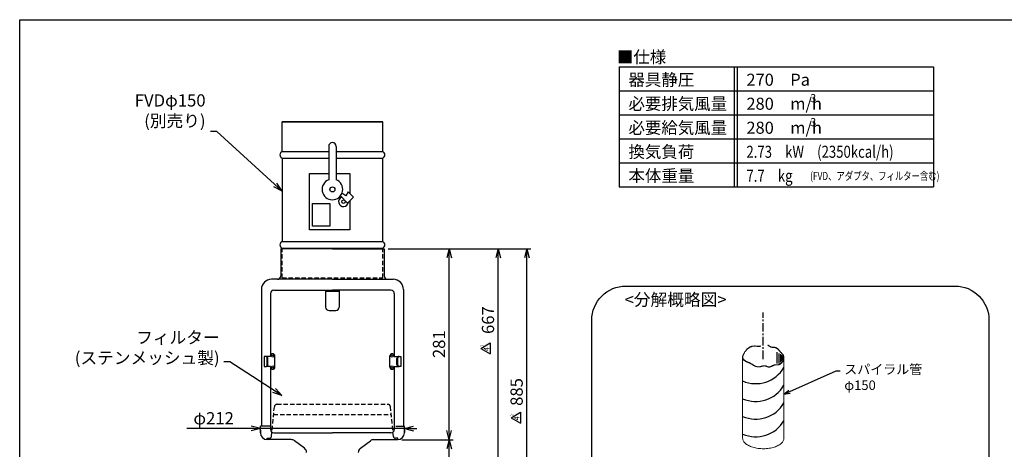
# Model space of a CAD drawing. Extents: x 5059 to 7311, y -43002 to -41486.
# Drawn here: x 5059 to 6508, y -42118 to -41486 of the extents above; entities that cross this region are included whole.
import ezdxf

# ---------------------------------------------------------------- set-up
doc = ezdxf.new("R2010")
doc.units = 0
doc.header["$MEASUREMENT"] = 0
doc.header["$PDMODE"] = 3
doc.linetypes.add('CENTER', pattern=[50.8, 31.75, -6.35, 6.35, -6.35])
doc.linetypes.add('HIDDEN', pattern=[9.525, 6.35, -3.175])
doc.layers.get('0').update_dxf_attribs({"color": 71, "linetype": 'CONTINUOUS'})
doc.layers.get('Defpoints').update_dxf_attribs({"linetype": 'CONTINUOUS'})
for name, color, linetype in [('FVD', 7, 'CONTINUOUS'), ('JISSEN', 7, 'CONTINUOUS'), ('SUNPOU', 3, 'CONTINUOUS'), ('WAKU', 5, 'CONTINUOUS'), ('アダプタ上', 83, 'CONTINUOUS'), ('パチン錠', 61, 'CONTINUOUS'), ('フタ', 31, 'CONTINUOUS'), ('ボックス上', 151, 'CONTINUOUS'), ('ボックス下', 191, 'CONTINUOUS'), ('ﾌｨﾙﾀｰﾐﾆ', 7, 'CONTINUOUS')]:
    doc.layers.add(name, color=color, linetype=linetype)
doc.styles.get("Standard").update_dxf_attribs({"font": 'romans.shx', "bigfont": 'extfont.shx'})
doc.dimstyles.new('IMCADLT', dxfattribs={"dimscale": 3, "dimtxt": 3, "dimasz": 2.5, "dimexe": 1, "dimexo": 1, "dimgap": 1, "dimtad": 3, "dimdsep": 46, "dimtxsty": 'Standard', "dimblk1": 'ARROW', "dimblk2": 'ARROW', "dimsah": 1, "dimcen": 0, "dimadec": 0, "dimazin": 0, "dimtfac": 0.45, "dimtmove": 0, "dimatfit": 1, "dimldrblk": 'ARROW', "dimfxl": 1, "dimtolj": 1, "dimarcsym": 0})

# ---------------------------------------------------------------- blocks, each defined once
blk = doc.blocks.new('ARROW')
for p, q in [((0, 0), (-1.5, 0.4)), ((0, 0), (-1.5, -0.4)), ((-1, 0), (0, 0))]:
    blk.add_line(p, q)
blk = doc.blocks.new('*D27')
at = {"layer": 'Defpoints', "color": 0}
for p in [(5595.2, -41822.9), (5805.2, -41822.9), (5621.2, -42707.6)]:
    blk.add_point(p, dxfattribs=at)
at = {"layer": 'SUNPOU', "color": 0, "lineweight": -2}
for p, q in [((5601.2, -41822.9), (5811.2, -41822.9)), ((5805.2, -42698.6), (5805.2, -41831.9)), ((5627.2, -42707.6), (5811.2, -42707.6))]:
    blk.add_line(p, q, dxfattribs=at)
at = {"layer": 'SUNPOU', "color": 0, "lineweight": -2, "xscale": 9, "yscale": 9, "zscale": 9}
for p, rotation in [((5805.2, -41822.9), 90), ((5805.2, -42707.6), 270)]:
    blk.add_blockref('ARROW', p, dxfattribs=dict(at, rotation=rotation))
at = {"layer": 'SUNPOU', "color": 0, "insert": (5790.2, -42033.7), "char_height": 18, "attachment_point": 5, "rotation": 90}
blk.add_mtext('\\A1;885', dxfattribs=at)
blk = doc.blocks.new('*D28')
at = {"layer": 'Defpoints', "color": 0}
for p in [(5413.2, -42083.9), (5413.2, -42087.4), (5625.2, -42083.9)]:
    blk.add_point(p, dxfattribs=at)
at = {"layer": 'SUNPOU', "color": 0, "lineweight": -2}
for p, q in [((5404.2, -42087.4), (5305, -42087.4)), ((5625.2, -42087.4), (5413.2, -42087.4)), ((5634.2, -42087.4), (5643.2, -42087.4)), ((5413.2, -42089.9), (5413.2, -42093.4)), ((5625.2, -42089.9), (5625.2, -42093.4))]:
    blk.add_line(p, q, dxfattribs=at)
at = {"layer": 'SUNPOU', "color": 0, "lineweight": -2, "xscale": 9, "yscale": 9, "zscale": 9}
blk.add_blockref('ARROW', (5413.2, -42087.4), dxfattribs=at)
at = {"layer": 'SUNPOU', "color": 0, "lineweight": -2, "xscale": 9, "yscale": 9, "zscale": 9, "rotation": 180}
blk.add_blockref('ARROW', (5625.2, -42087.4), dxfattribs=at)
at = {"layer": 'SUNPOU', "color": 0, "insert": (5344.5, -42072.4), "char_height": 18, "attachment_point": 5}
blk.add_mtext('φ\\A1;212', dxfattribs=at)
blk = doc.blocks.new('*D30')
at = {"layer": 'Defpoints', "color": 0}
for p in [(5595.2, -41822.9), (5763.1, -41822.9), (5621.2, -42489.7)]:
    blk.add_point(p, dxfattribs=at)
at = {"layer": 'SUNPOU', "color": 0, "lineweight": -2}
for p, q in [((5601.2, -41822.9), (5769.1, -41822.9)), ((5763.1, -42480.7), (5763.1, -41831.9)), ((5627.2, -42489.7), (5769.1, -42489.7))]:
    blk.add_line(p, q, dxfattribs=at)
at = {"layer": 'SUNPOU', "color": 0, "lineweight": -2, "xscale": 9, "yscale": 9, "zscale": 9}
for p, rotation in [((5763.1, -41822.9), 90), ((5763.1, -42489.7), 270)]:
    blk.add_blockref('ARROW', p, dxfattribs=dict(at, rotation=rotation))
at = {"layer": 'SUNPOU', "color": 0, "insert": (5748.1, -41927.9), "char_height": 18, "attachment_point": 5, "rotation": 90}
blk.add_mtext('\\A1;667', dxfattribs=at)
blk = doc.blocks.new('*D31')
at = {"layer": 'Defpoints', "color": 0}
for p in [(5595.2, -41822.9), (5691, -41822.9), (5615.2, -42103.9)]:
    blk.add_point(p, dxfattribs=at)
at = {"layer": 'SUNPOU', "color": 0, "lineweight": -2}
for p, q in [((5601.2, -41822.9), (5697, -41822.9)), ((5691, -42094.9), (5691, -41831.9)), ((5621.2, -42103.9), (5697, -42103.9))]:
    blk.add_line(p, q, dxfattribs=at)
at = {"layer": 'SUNPOU', "color": 0, "lineweight": -2, "xscale": 9, "yscale": 9, "zscale": 9}
for p, rotation in [((5691, -41822.9), 90), ((5691, -42103.9), 270)]:
    blk.add_blockref('ARROW', p, dxfattribs=dict(at, rotation=rotation))
at = {"layer": 'SUNPOU', "color": 0, "insert": (5676, -41963.4), "char_height": 18, "attachment_point": 5, "rotation": 90}
blk.add_mtext('\\A1;281', dxfattribs=at)
blk = doc.blocks.new('*D32')
at = {"layer": 'Defpoints', "color": 0}
for p in [(5615.2, -42103.9), (5691, -42103.9), (5615.2, -42489.7)]:
    blk.add_point(p, dxfattribs=at)
at = {"layer": 'SUNPOU', "color": 0, "lineweight": -2}
for p, q in [((5621.2, -42103.9), (5697, -42103.9)), ((5691, -42480.7), (5691, -42112.9)), ((5621.2, -42489.7), (5697, -42489.7))]:
    blk.add_line(p, q, dxfattribs=at)
at = {"layer": 'SUNPOU', "color": 0, "lineweight": -2, "xscale": 9, "yscale": 9, "zscale": 9}
for p, rotation in [((5691, -42103.9), 90), ((5691, -42489.7), 270)]:
    blk.add_blockref('ARROW', p, dxfattribs=dict(at, rotation=rotation))
at = {"layer": 'SUNPOU', "color": 0, "insert": (5676, -42302.9), "char_height": 18, "attachment_point": 5, "rotation": 90}
blk.add_mtext('\\A1;386', dxfattribs=at)

msp = doc.modelspace()

# ---------------------------------------------------------------- linework, layer by layer
at = {"color": 7, "linetype": 'CENTER', "ltscale": 0.4}
msp.add_line((6153.04, -41985.56), (6153.04, -41916.71), dxfattribs=at)
at = {"color": 7, "linetype": 'Continuous', "lineweight": 15}
for p, q in [((6127.82, -41972.06), (6127.78, -41972.47)), ((6128.95, -41970.88), (6128.91, -41971.25)), ((6130.04, -41969.87), (6130.01, -41970.21)), ((6131.1, -41969.01), (6131.07, -41969.33)), ((6132.14, -41968.29), (6132.1, -41968.59)), ((6133.14, -41967.68), (6133.11, -41967.96)), ((6134.15, -41967.17), (6134.12, -41967.44)), ((6135.21, -41966.75), (6135.18, -41967.02)), ((6136.31, -41966.42), (6136.29, -41966.68)), ((6137.46, -41966.19), (6137.44, -41966.44)), ((6138.66, -41966.05), (6138.63, -41966.29)), ((6139.89, -41966.01), (6139.87, -41966.25)), ((6141.17, -41966.06), (6141.15, -41966.29)), ((6142.5, -41966.22), (6142.48, -41966.44)), ((6143.85, -41966.38), (6143.82, -41966.6)), ((6145.18, -41966.46), (6145.16, -41966.67)), ((6146.51, -41966.45), (6146.49, -41966.66)), ((6147.83, -41966.35), (6147.81, -41966.56)), ((6149.15, -41966.16), (6149.13, -41966.37)), ((6159.66, -41964.69), (6159.64, -41964.9)), ((6160.54, -41965.12), (6160.52, -41965.33)), ((6161.36, -41965.7), (6161.33, -41965.91)), ((6162.15, -41966.29), (6162.13, -41966.5)), ((6162.98, -41966.78), (6162.95, -41967)), ((6163.82, -41967.19), (6163.8, -41967.41)), ((6164.69, -41967.51), (6164.67, -41967.73)), ((6165.58, -41967.74), (6165.56, -41967.96)), ((6166.5, -41967.89), (6166.47, -41968.11)), ((6167.43, -41967.95), (6167.41, -41968.18)), ((6168.39, -41967.94), (6168.37, -41968.17)), ((6169.37, -41967.96), (6169.34, -41968.19)), ((6170.34, -41968.13), (6170.31, -41968.37)), ((6171.32, -41968.45), (6171.29, -41968.7)), ((6172.3, -41968.93), (6172.27, -41969.18)), ((6173.28, -41969.56), (6173.25, -41969.83)), ((6174.26, -41970.36), (6174.23, -41970.63)), ((6175.24, -41971.33), (6175.21, -41971.61)), ((6122.64, -41982.79), (6122.64, -42101.57)), ((6123.39, -41984.67), (6123.3, -41985.55)), ((6124.16, -41977.4), (6124.07, -41978.28)), ((6124.29, -41986.15), (6124.22, -41986.73)), ((6125.45, -41975.17), (6125.38, -41975.75)), ((6126.66, -41973.46), (6126.61, -41973.94)), ((6176.22, -41972.47), (6176.19, -41972.77)), ((6177.27, -41973.68), (6177.24, -41974)), ((6178.44, -41974.87), (6178.4, -41975.22)), ((6179.72, -41976.13), (6179.68, -41976.53)), ((6181.1, -41977.58), (6181.05, -41978.07)), ((6182.55, -41979.61), (6182.47, -41980.37)), ((6183.44, -42101.57), (6183.44, -41983.08)), ((6125.23, -41987.04), (6125.18, -41987.51)), ((6126.17, -41987.69), (6126.13, -41988.1)), ((6127.12, -41988.21), (6127.08, -41988.58)), ((6128.06, -41988.67), (6128.02, -41989.01)), ((6128.98, -41989.09), (6128.95, -41989.41)), ((6129.9, -41989.49), (6129.87, -41989.79)), ((6130.8, -41989.88), (6130.77, -41990.17)), ((6131.71, -41990.3), (6131.68, -41990.58)), ((6132.67, -41990.78), (6132.65, -41991.04)), ((6133.69, -41991.31), (6133.66, -41991.56)), ((6134.75, -41991.89), (6134.72, -41992.13)), ((6135.86, -41992.51), (6135.84, -41992.76)), ((6137.02, -41993.19), (6137, -41993.43)), ((6138.23, -41993.92), (6138.21, -41994.15)), ((6139.49, -41994.69), (6139.47, -41994.92)), ((6140.78, -41995.41), (6140.76, -41995.63)), ((6142.07, -41995.96), (6142.04, -41996.18)), ((6143.35, -41996.36), (6143.33, -41996.58)), ((6144.64, -41996.61), (6144.62, -41996.82)), ((6145.93, -41996.7), (6145.9, -41996.91)), ((6147.21, -41996.64), (6147.19, -41996.85)), ((6148.5, -41996.43), (6148.47, -41996.63)), ((6149.78, -41996.07), (6149.76, -41996.27)), ((6151.04, -41995.68), (6151.01, -41995.88)), ((6152.23, -41995.39), (6152.21, -41995.6)), ((6153.37, -41995.21), (6153.35, -41995.41)), ((6154.45, -41995.13), (6154.43, -41995.34)), ((6155.47, -41995.17), (6155.44, -41995.38)), ((6156.42, -41995.32), (6156.4, -41995.53)), ((6157.32, -41995.59), (6157.3, -41995.8)), ((6158.16, -41995.98), (6158.14, -41996.19)), ((6158.98, -41996.37), (6158.95, -41996.58)), ((6159.82, -41996.63), (6159.8, -41996.85)), ((6160.7, -41996.77), (6160.67, -41996.99)), ((6161.6, -41996.78), (6161.58, -41997)), ((6162.53, -41996.66), (6162.5, -41996.88)), ((6163.48, -41996.41), (6163.46, -41996.64)), ((6164.47, -41996.03), (6164.44, -41996.26)), ((6165.48, -41995.51), (6165.46, -41995.74)), ((6166.51, -41994.97), (6166.49, -41995.21)), ((6167.55, -41994.52), (6167.53, -41994.76)), ((6168.6, -41994.17), (6168.57, -41994.42)), ((6169.66, -41993.9), (6169.63, -41994.16)), ((6170.73, -41993.73), (6170.7, -41993.99)), ((6171.8, -41993.63), (6171.77, -41993.9)), ((6172.89, -41993.61), (6172.86, -41993.89)), ((6173.99, -41993.65), (6173.95, -41993.96)), ((6175.17, -41993.56), (6175.13, -41993.88)), ((6176.51, -41993.1), (6176.47, -41993.45)), ((6178.02, -41992.19), (6177.98, -41992.58)), ((6179.72, -41990.66), (6179.67, -41991.15)), ((6181.66, -41988), (6181.58, -41988.76))]:
    msp.add_line(p, q, dxfattribs=at)
at = {"color": 7}
for p, q in [((6172.77, -41974.89), (6172.77, -41992.01)), ((6175.91, -41976.94), (6175.91, -41991.93)), ((6178.4, -41978.25), (6178.4, -41989.96)), ((6179.87, -41979.28), (6179.87, -41988.06)), ((6181.04, -41980.28), (6181.04, -41986.47)), ((6181.87, -41981.52), (6181.87, -41984.47))]:
    msp.add_line(p, q, dxfattribs=at)
at = {"color": 7, "linetype": 'Continuous', "lineweight": 15, "flags": 128}
for points in [[(6122.64, -42101.57), (6122.64, -42101.79), (6122.74, -42102.85), (6122.98, -42103.91), (6123.36, -42104.97), (6123.88, -42106), (6124.54, -42107.02), (6125.33, -42108), (6126.24, -42108.96), (6127.29, -42109.89), (6128.45, -42110.77), (6129.73, -42111.62), (6131.11, -42112.41), (6132.6, -42113.16), (6134.18, -42113.85), (6135.86, -42114.48), (6137.61, -42115.06), (6139.43, -42115.57), (6141.32, -42116.01), (6143.26, -42116.39), (6145.25, -42116.7), (6147.27, -42116.94), (6149.32, -42117.11), (6151.39, -42117.2)], [(6151.39, -42117.2), (6153.46, -42117.22), (6155.54, -42117.17), (6157.6, -42117.05), (6159.64, -42116.85), (6161.65, -42116.58), (6163.62, -42116.25), (6165.54, -42115.84), (6167.4, -42115.37), (6169.19, -42114.83), (6170.91, -42114.23), (6172.55, -42113.57), (6174.1, -42112.86), (6175.54, -42112.09), (6176.88, -42111.28), (6178.12, -42110.42), (6179.23, -42109.51), (6180.22, -42108.58), (6181.09, -42107.6), (6181.82, -42106.6), (6182.42, -42105.58), (6182.89, -42104.54), (6183.21, -42103.48), (6183.39, -42102.42), (6183.44, -42101.57)]]:
    msp.add_lwpolyline(points, dxfattribs=at)
at = {"color": 7}
for centre in [(6141.9, -41973.3), (6141.9, -41999.37), (6141.9, -42025.44), (6141.9, -42051.5)]:
    msp.add_arc(centre, 48.2, 246.43942, 329.51067, dxfattribs=at)
at = {"color": 7, "linetype": 'Continuous', "lineweight": 15}
for centre, major_axis, ratio, start_param, end_param in [((6153.04, -41970.09), (29.76, 15.27), 0.4070396, 2.3429715, 2.4155707), ((6153.04, -41971.34), (29.45, 13.51), 0.4247749, 2.3127483, 2.3792181), ((6153.04, -41971.34), (29.84, 13.69), 0.4247749, 2.2930494, 2.3564567), ((6153.04, -41972.6), (29.54, 11.83), 0.4427515, 2.2706174, 2.3297438), ((6153.04, -41972.6), (29.93, 11.98), 0.4427515, 2.2531919, 2.310045), ((6153.04, -41973.86), (29.64, 10.01), 0.4605183, 2.2381514, 2.2917894), ((6153.04, -41973.86), (30.04, 10.14), 0.4605183, 2.2225114, 2.274364), ((6153.04, -41975.12), (29.75, 8.04), 0.477428, 2.2148441, 2.2641602), ((6153.04, -41975.12), (30.15, 8.14), 0.477428, 2.2006624, 2.2485203), ((6153.04, -41976.38), (29.86, 5.89), 0.4926053, 2.2004367, 2.2462202), ((6153.04, -41976.38), (30.26, 5.97), 0.4926053, 2.1874807, 2.2320385), ((6153.04, -41977.85), (29.96, 3.18), 0.5065337, 2.1992557, 2.2436197), ((6153.04, -41977.85), (30.36, 3.22), 0.5065337, 2.1873894, 2.2306637), ((6153.04, -41979.34), (30, 0.19), 0.5147736, 2.2050433, 2.2497302), ((6153.04, -41979.34), (30.4, 0.19), 0.5147736, 2.1941923, 2.2378639), ((6153.04, -41980.64), (-29.97, 2.57), 0.5156752, -0.9341613, -0.8891024), ((6153.04, -41980.64), (-30.37, 2.61), 0.5156752, -0.9440597, -0.8999535), ((6153.04, -41981.76), (-29.89, 5.08), 0.5109958, -0.93726, -0.8917799), ((6153.04, -41981.76), (-30.29, 5.15), 0.5109958, -0.9462585, -0.9016783), ((6153.04, -41982.72), (-29.77, 7.33), 0.5024659, -0.9467159, -0.9007643), ((6153.04, -41982.72), (-30.17, 7.43), 0.5024659, -0.954859, -0.9097629), ((6153.04, -41983.55), (-29.65, 9.35), 0.4915385, -0.9625138, -0.9160384), ((6153.04, -41983.55), (-30.04, 9.47), 0.4915385, -0.9698388, -0.9241815), ((6153.04, -41984.25), (-29.52, 11.16), 0.4793121, -0.9841524, -0.9370978), ((6153.04, -41984.25), (-29.91, 11.31), 0.4793121, -0.99069, -0.9444227), ((6153.04, -41984.85), (-29.4, 12.78), 0.4665569, -1.0109474, -0.9632546), ((6153.04, -41984.85), (-29.79, 12.95), 0.4665569, -1.016723, -0.9697923), ((6153.04, -41984.56), (-29.47, 11.91), 0.473601, -1.0694157, -1.0219266), ((6153.04, -41984.56), (-29.86, 12.07), 0.473601, -1.0744628, -1.0277022), ((6153.04, -41983.58), (-29.7, 8.49), 0.4965332, -1.1639882, -1.1174777), ((6153.04, -41983.58), (-30.1, 8.61), 0.4965332, -1.1683468, -1.1225249), ((6153.04, -41982.71), (-29.9, 4.87), 0.5115731, -1.2675324, -1.2218543), ((6153.04, -41982.71), (-30.29, 4.94), 0.5115731, -1.2712346, -1.2262128), ((6153.04, -41981.96), (-29.99, 1.12), 0.5159985, -1.3765024, -1.3315288), ((6153.04, -41981.96), (-30.39, 1.13), 0.5159985, -1.3795743, -1.335231), ((6153.04, -41981.33), (29.97, 2.65), 0.5085351, 1.656563, 1.7009458), ((6153.04, -41981.33), (30.37, 2.69), 0.5085351, 1.6541005, 1.6978739), ((6153.04, -41980.81), (29.84, 6.3), 0.4899948, 1.582479, 1.5984577), ((6153.04, -41980.81), (30.24, 6.38), 0.4899948, 1.5809628, 1.5959951), ((6153.04, -41978.92), (-30.1, 8.54), 0.496921, 4.6328467, 4.6346072), ((6153.04, -41978.92), (-29.71, 8.42), 0.4969211, 4.6306234, 4.6316558), ((6153.04, -41978.12), (-29.29, 14.26), 0.4537143, 4.6777875, 4.7079472), ((6153.04, -41978.12), (-29.68, 14.45), 0.4537143, 4.6804209, 4.7101705), ((6153.04, -41977.05), (-28.92, 20.29), 0.3930142, 4.7012817, 4.7295169), ((6153.04, -41977.05), (-29.31, 20.56), 0.3930142, 4.7043034, 4.7321503), ((6153.04, -41976.88), (-28.88, 21.07), 0.3847196, 4.6780157, 4.7058113), ((6153.04, -41976.88), (-29.27, 21.35), 0.3847196, 4.6814246, 4.7088331), ((6153.04, -41977.99), (-29.15, 16.31), 0.434218, 4.6138727, 4.6427505), ((6153.04, -41977.99), (-29.54, 16.53), 0.434218, 4.6176897, 4.6461594), ((6153.04, -41979.15), (-29.5, 11.45), 0.4770915, 4.5287322, 4.5587428), ((6153.04, -41979.15), (-29.89, 11.61), 0.4770915, 4.5329804, 4.5625597), ((6153.04, -41980.36), (-29.82, 6.46), 0.5062378, 4.4235826, 4.4547852), ((6153.04, -41980.36), (-30.22, 6.55), 0.5062378, 4.428288, 4.4590334), ((6153.04, -41981.61), (-29.99, 1.46), 0.5160829, 4.3070202, 4.3394844), ((6153.04, -41981.61), (-30.39, 1.48), 0.5160829, 4.3122119, 4.3441897), ((6153.04, -41982.9), (29.95, 3.28), 0.5061406, 1.0511991, 1.085007), ((6153.04, -41982.9), (30.35, 3.32), 0.5061406, 1.0569104, 1.0901987), ((6153.04, -41984.22), (29.78, 7.54), 0.4812471, 0.9499757, 0.9852249), ((6153.04, -41984.22), (30.18, 7.64), 0.4812471, 0.956245, 0.9909362), ((6153.04, -41985.58), (29.57, 11.3), 0.4481039, 0.8648531, 0.9016598), ((6153.04, -41985.58), (29.96, 11.45), 0.4481039, 0.8717249, 0.9079291), ((6153.04, -41985.42), (29.59, 10.9), 0.4520452, 0.8313144, 0.869436), ((6153.04, -41985.42), (29.99, 11.05), 0.4520452, 0.8388346, 0.8763078), ((6153.04, -41983.59), (29.83, 6.43), 0.4891173, 0.8520769, 0.891264), ((6153.04, -41983.59), (30.23, 6.52), 0.4891173, 0.8602931, 0.8987842), ((6153.04, -41981.65), (29.99, 1.65), 0.5116951, 0.8886245, 0.9290175), ((6153.04, -41981.65), (30.39, 1.67), 0.5116951, 0.8975937, 0.9372337), ((6153.04, -41979.61), (-29.95, 3.26), 0.5149, 4.0726149, 4.1143827), ((6153.04, -41979.61), (-30.35, 3.31), 0.5149, 4.0824066, 4.1233519), ((6153.04, -41977.46), (-29.73, 8.02), 0.4990793, 4.1070127, 4.150361), ((6153.04, -41977.46), (-30.13, 8.13), 0.4990793, 4.1177123, 4.1601527), ((6153.04, -41975.22), (-29.43, 12.43), 0.469468, 4.1237333, 4.1689181), ((6153.04, -41975.22), (-29.82, 12.59), 0.469468, 4.1354481, 4.1796178), ((6153.04, -41972.89), (-29.14, 16.47), 0.4326647, 4.1204412, 4.167788), ((6153.04, -41972.89), (-29.53, 16.69), 0.4326647, 4.1333086, 4.1795028), ((6153.04, -41970.46), (-28.92, 20.21), 0.3938742, 4.0992873, 4.1492208), ((6153.04, -41970.46), (-29.31, 20.48), 0.3938742, 4.1134879, 4.1620882), ((6153.04, -41967.83), (29.65, 17.87), 0.3765552, 2.6004904, 3.1275153), ((6153.04, -41967.83), (29.26, 17.64), 0.3765552, 2.655559, 3.0724467), ((6153.04, -41967.58), (29.64, 18.14), 0.3733678, 3.126061, 3.2413184), ((6153.04, -41967.58), (29.25, 17.9), 0.3733678, 3.0709924, 3.2062658), ((6153.04, -41967.58), (29.25, 17.9), 0.3733678, 2.5188314, 2.6541047), ((6153.04, -41967.58), (29.64, 18.14), 0.3733678, 2.4837788, 2.5990361), ((6153.04, -41968.83), (29.3, 16.53), 0.3898429, 3.2144767, 3.3092638), ((6153.04, -41968.83), (29.3, 16.53), 0.3898429, 2.4322553, 2.5270423), ((6153.04, -41968.83), (29.69, 16.75), 0.3898429, 2.4049867, 2.4919897), ((6153.04, -41970.09), (29.37, 15.07), 0.4070396, 2.3657329, 2.4428393), ((6153.04, -41971.93), (-29.04, 18.07), 0.4163648, 4.0275989, 4.0842568), ((6153.04, -41971.93), (-29.43, 18.31), 0.4163648, 4.0434915, 4.0984575), ((6153.04, -41976.72), (-29.54, 10.94), 0.4808852, 3.8813955, 3.9503638), ((6153.04, -41976.72), (-29.93, 11.09), 0.4808852, 3.8996759, 3.9662564), ((6153.04, -41980.74), (-29.91, 4.56), 0.5123956, 3.6973569, 3.783012), ((6153.04, -41980.74), (-30.31, 4.62), 0.5123956, 3.7192939, 3.8012924), ((6153.04, -41984.22), (30, 0.92), 0.5134623, 0.3502646, 0.4621828), ((6153.04, -41984.22), (30.4, 0.93), 0.5134623, 0.3787992, 0.4841198), ((6153.04, -41987.28), (29.88, 5.35), 0.495837, 0.1068429, 0.2773425), ((6153.04, -41987.28), (30.28, 5.43), 0.495837, 0.154067, 0.3058771), ((6153.04, -41990.02), (30.1, 9), 0.4704979, -0.4911229, 0.1028969), ((6153.04, -41990.02), (29.71, 8.88), 0.4704979, -0.4438988, 0.0556728), ((6153.04, -41968.83), (29.69, 16.75), 0.3898429, 3.2495293, 3.3365323), ((6153.04, -41970.09), (29.76, 15.27), 0.4070396, 3.3471164, 3.4197156), ((6153.04, -41970.09), (29.37, 15.07), 0.4070396, 3.3198478, 3.3969542), ((6153.04, -41971.34), (29.84, 13.69), 0.4247749, 3.4332007, 3.496608), ((6153.04, -41971.34), (29.45, 13.51), 0.4247749, 3.4104394, 3.4769092), ((6153.04, -41972.6), (29.93, 11.98), 0.4427515, 3.5136035, 3.5704566), ((6153.04, -41972.6), (29.54, 11.83), 0.4427515, 3.4939047, 3.5530311), ((6153.04, -41973.86), (30.04, 10.14), 0.4605183, 3.5916286, 3.6434811), ((6153.04, -41973.86), (29.64, 10.01), 0.4605183, 3.5742031, 3.6278412), ((6153.04, -41975.12), (30.15, 8.14), 0.477428, 3.66949, 3.7173479), ((6153.04, -41975.12), (29.75, 8.04), 0.477428, 3.65385, 3.7031662), ((6153.04, -41976.38), (30.26, 5.97), 0.4926053, 3.748724, 3.7932819), ((6153.04, -41976.38), (29.86, 5.89), 0.4926053, 3.7345423, 3.7803259), ((6153.04, -41977.85), (30.36, 3.22), 0.5065337, 3.8364649, 3.8797391), ((6153.04, -41977.85), (29.96, 3.18), 0.5065337, 3.8235089, 3.8678728), ((6153.04, -41979.34), (30.4, 0.19), 0.5147736, 3.9302137, 3.9738853), ((6153.04, -41979.34), (30, 0.19), 0.5147736, 3.9183474, 3.9630343), ((6153.04, -41980.64), (-30.37, 2.61), 0.5156752, 0.8797396, 0.9238458), ((6153.04, -41980.64), (-29.97, 2.57), 0.5156752, 0.8688886, 0.9139475), ((6153.04, -41981.76), (-30.29, 5.15), 0.5109958, 0.9662273, 1.0108075), ((6153.04, -41981.76), (-29.89, 5.08), 0.5109958, 0.9563289, 1.001809), ((6153.04, -41982.72), (-30.17, 7.43), 0.5024659, 1.0473032, 1.0923993), ((6153.04, -41982.72), (-29.77, 7.33), 0.5024659, 1.0383046, 1.0842562), ((6153.04, -41983.55), (-30.04, 9.47), 0.4915385, 1.1230768, 1.1687341), ((6153.04, -41983.55), (-29.65, 9.35), 0.4915385, 1.1149337, 1.1614092), ((6153.04, -41984.25), (-29.91, 11.31), 0.4793121, 1.1941502, 1.2404175), ((6153.04, -41984.25), (-29.52, 11.16), 0.4793121, 1.1868252, 1.2338799), ((6153.04, -41984.85), (-29.79, 12.95), 0.4665569, 1.2613153, 1.308246), ((6153.04, -41984.85), (-29.4, 12.78), 0.4665569, 1.2547776, 1.3024704), ((6153.04, -41984.56), (-29.86, 12.07), 0.473601, 1.2972668, 1.3440275), ((6153.04, -41984.56), (-29.47, 11.91), 0.473601, 1.2914912, 1.3389803), ((6153.04, -41983.58), (-30.1, 8.61), 0.4965332, 1.2959654, 1.3417873), ((6153.04, -41983.58), (-29.7, 8.49), 0.4965332, 1.2909182, 1.3374287), ((6153.04, -41982.71), (-30.29, 4.94), 0.5115731, 1.2839212, 1.3289429), ((6153.04, -41982.71), (-29.9, 4.87), 0.5115731, 1.2795627, 1.3252408), ((6153.04, -41981.96), (-30.39, 1.13), 0.5159985, 1.2649465, 1.3092898), ((6153.04, -41981.96), (-29.99, 1.12), 0.5159985, 1.2612444, 1.3062179), ((6153.04, -41981.33), (30.37, 2.69), 0.5085351, 4.3867381, 4.4305115), ((6153.04, -41981.33), (29.97, 2.65), 0.5085351, 4.3836662, 4.4280489), ((6153.04, -41980.81), (30.24, 6.38), 0.4899948, 4.3724061, 4.4157078), ((6153.04, -41980.81), (29.84, 6.3), 0.4899948, 4.3699436, 4.4138383), ((6153.04, -41980.41), (30.05, 9.88), 0.4628883, 4.3677468, 4.4106673), ((6153.04, -41980.41), (29.66, 9.75), 0.4628883, 4.3658772, 4.4093783), ((6153.04, -41980.14), (29.87, 13.17), 0.4303768, 4.374153, 4.4167766), ((6153.04, -41980.14), (29.47, 13), 0.4303768, 4.372864, 4.4160593), ((6153.04, -41980.13), (29.86, 13.37), 0.4282376, 4.4148671, 4.45632), ((6153.04, -41980.13), (29.46, 13.19), 0.4282376, 4.4141497, 4.4561561), ((6153.04, -41980.16), (30.03, 10.27), 0.4593319, 4.4899188, 4.5293232), ((6153.04, -41980.16), (29.64, 10.14), 0.4593319, 4.4897549, 4.5296848), ((6153.04, -41980.08), (30.23, 6.6), 0.4885509, 4.5788565, 4.6162721), ((6153.04, -41980.08), (29.83, 6.52), 0.4885509, 4.5792181, 4.6171337), ((6153.04, -41979.86), (30.38, 2.22), 0.5100748, 4.6852444, 4.7207137), ((6153.04, -41979.86), (29.98, 2.2), 0.5100748, 4.686106, 4.7220515), ((6153.04, -41979.49), (-30.36, 2.89), 0.5154142, 1.6654066, 1.6989574), ((6153.04, -41979.49), (-29.96, 2.85), 0.5154142, 1.6667444, 1.700749), ((6153.04, -41978.92), (-30.1, 8.54), 0.496921, 1.789998, 1.8216459), ((6153.04, -41978.92), (-29.71, 8.42), 0.496921, 1.7917895, 1.8238692), ((6153.04, -41978.12), (-29.68, 14.45), 0.4537143, 1.8989696, 1.9287192), ((6153.04, -41978.12), (-29.29, 14.26), 0.4537143, 1.9011929, 1.9313525), ((6153.04, -41977.05), (-29.31, 20.56), 0.3930142, 1.9804486, 2.0082955), ((6153.04, -41977.05), (-28.92, 20.29), 0.3930142, 1.983082, 2.0113172), ((6153.04, -41976.88), (-29.27, 21.35), 0.3847196, 2.0128252, 2.0402337), ((6153.04, -41976.88), (-28.88, 21.07), 0.3847196, 2.0158469, 2.0436426), ((6153.04, -41977.99), (-29.54, 16.53), 0.434218, 2.0049685, 2.0334383), ((6153.04, -41977.99), (-29.15, 16.31), 0.434218, 2.0083774, 2.0372553), ((6153.04, -41979.15), (-29.89, 11.61), 0.4770915, 1.9783084, 2.0078877), ((6153.04, -41979.15), (-29.5, 11.45), 0.4770915, 1.9821253, 2.0121359), ((6153.04, -41980.36), (-30.22, 6.55), 0.5062378, 1.9339407, 1.9646861), ((6153.04, -41980.36), (-29.82, 6.46), 0.5062378, 1.9381889, 1.9693914), ((6153.04, -41981.61), (-30.39, 1.48), 0.5160829, 1.8805879, 1.9125656), ((6153.04, -41981.61), (-29.99, 1.46), 0.5160829, 1.8852932, 1.9177574), ((6153.04, -41982.9), (30.35, 3.32), 0.5061406, -1.3094476, -1.2761593), ((6153.04, -41982.9), (29.95, 3.28), 0.5061406, -1.3042559, -1.270448), ((6153.04, -41984.22), (30.18, 7.64), 0.4812471, -1.3421335, -1.3074423), ((6153.04, -41984.22), (29.78, 7.54), 0.4812471, -1.3364222, -1.3011731), ((6153.04, -41985.58), (29.96, 11.45), 0.4481039, -1.3557583, -1.3195541), ((6153.04, -41985.58), (29.57, 11.3), 0.4481039, -1.349489, -1.3126823), ((6153.04, -41985.42), (29.99, 11.05), 0.4520452, -1.3149712, -1.277498), ((6153.04, -41985.42), (29.59, 10.9), 0.4520452, -1.3080994, -1.2699778), ((6153.04, -41983.59), (30.23, 6.52), 0.4891173, -1.2175485, -1.1790574), ((6153.04, -41983.59), (29.83, 6.43), 0.4891173, -1.2100283, -1.1708412), ((6153.04, -41981.65), (30.39, 1.67), 0.5116951, -1.1021168, -1.0624768), ((6153.04, -41981.65), (29.99, 1.65), 0.5116951, -1.0939006, -1.0535076), ((6153.04, -41979.61), (-30.35, 3.31), 0.5149, 2.1632813, 2.2042266), ((6153.04, -41979.61), (-29.95, 3.26), 0.5149, 2.1722505, 2.2140183), ((6153.04, -41977.46), (-30.13, 8.13), 0.4990793, 2.2819727, 2.3244131), ((6153.04, -41977.46), (-29.73, 8.02), 0.4990793, 2.2917644, 2.3351127), ((6153.04, -41975.22), (-29.82, 12.59), 0.469468, 2.3863185, 2.4304882), ((6153.04, -41975.22), (-29.43, 12.43), 0.469468, 2.3970181, 2.442203), ((6153.04, -41972.89), (-29.53, 16.69), 0.4326647, 2.4745429, 2.5207371), ((6153.04, -41972.89), (-29.14, 16.47), 0.4326647, 2.4862577, 2.5336045), ((6153.04, -41970.46), (-29.31, 20.48), 0.3938742, 2.5495167, 2.5981169), ((6153.04, -41970.46), (-28.92, 20.21), 0.3938742, 2.5623841, 2.6123176), ((6153.04, -41971.93), (-29.43, 18.31), 0.4163648, 2.5830865, 2.6380524), ((6153.04, -41971.93), (-29.04, 18.07), 0.4163648, 2.5972871, 2.653945), ((6153.04, -41976.72), (-29.93, 11.09), 0.4808852, 2.5608173, 2.6273977), ((6153.04, -41976.72), (-29.54, 10.94), 0.4808852, 2.5767098, 2.6456781), ((6153.04, -41980.74), (-30.31, 4.62), 0.5123956, 2.5290142, 2.6110126), ((6153.04, -41980.74), (-29.91, 4.56), 0.5123956, 2.5472946, 2.6329497), ((6153.04, -41984.22), (30.4, 0.93), 0.5134623, -0.6241615, -0.5188408), ((6153.04, -41984.22), (30, 0.92), 0.5134623, -0.6022244, -0.4903062), ((6153.04, -41987.28), (30.28, 5.43), 0.495837, -0.5917629, -0.4399528), ((6153.04, -41987.28), (29.88, 5.35), 0.495837, -0.5632283, -0.3927287)]:
    msp.add_ellipse(centre, major_axis=major_axis, ratio=ratio, start_param=start_param, end_param=end_param, dxfattribs=at)
at = {"layer": 'FVD', "color": 7}
msp.add_line((5593.22, -41635.87), (5445.22, -41635.87), dxfattribs=at)
at = {"layer": 'JISSEN'}
for p, q in [((5445.22, -41635.87), (5593.22, -41635.87)), ((5445.22, -41679.87), (5445.22, -41635.87)), ((5593.22, -41679.87), (5593.22, -41635.87)), ((5445.22, -41679.87), (5513.77, -41679.87)), ((5513.77, -41672.18), (5513.77, -41721.31)), ((5524.67, -41672.18), (5524.67, -41721.31)), ((5524.67, -41679.87), (5593.22, -41679.87)), ((5445.22, -41689.33), (5513.77, -41689.33)), ((5445.22, -41689.33), (5445.22, -41812.41)), ((5524.67, -41689.33), (5593.22, -41689.33)), ((5593.22, -41812.41), (5593.22, -41689.33)), ((5542.24, -41739.33), (5539.13, -41745.03)), ((5550.05, -41747.14), (5542.24, -41739.33)), ((5530.93, -41745.22), (5541.45, -41755.74)), ((5539.13, -41745.03), (5533.32, -41741.22)), ((5541.45, -41755.74), (5550.05, -41747.14)), ((5445.22, -41812.41), (5593.22, -41812.41)), ((5445.22, -41821.87), (5593.22, -41821.87))]:
    msp.add_line(p, q, dxfattribs=at)
at = {"layer": 'JISSEN', "color": 2, "linetype": 'HIDDEN'}
for p, q in [((5445.22, -41865.87), (5445.22, -41821.87)), ((5593.22, -41865.87), (5593.22, -41821.87)), ((5445.22, -41865.87), (5593.22, -41865.87))]:
    msp.add_line(p, q, dxfattribs=at)
at = {"layer": 'JISSEN'}
for points in [[(5544.62, -41752.57), (5544.62, -41794.91), (5485.28, -41794.91), (5485.28, -41711.98), (5513.77, -41711.98)], [(5524.67, -41711.98), (5544.62, -41711.98), (5544.62, -41741.72)]]:
    msp.add_lwpolyline(points, dxfattribs=at)
msp.add_lwpolyline([(5490.16, -41789.46), (5490.16, -41756.07), (5515.36, -41756.07), (5515.36, -41789.46)], close=True, dxfattribs=at)
for centre, radius in [((5519.22, -41735.51), 3.78), ((5535.52, -41753.63), 2.68)]:
    msp.add_circle(centre, radius, dxfattribs=at)
for centre, radius, start, end in [((5519.22, -41672.18), 5.45, 0, 180), ((5447.1, -41684.6), 5.09, 111.65088, 248.34912), ((5591.34, -41684.6), 5.09, 291.65088, 68.34912), ((5519.22, -41735.51), 15.21, 110.98426, 69.01574), ((5535.52, -41753.63), 7.27, 113.22246, 353.58589), ((5447.1, -41817.14), 5.09, 111.65088, 248.34912), ((5591.34, -41817.14), 5.09, 291.65088, 68.34912)]:
    msp.add_arc(centre, radius, start, end, dxfattribs=at)
at = {"layer": 'SUNPOU'}
for p, q in [((5941.11, -41555.15), (6403.33, -41555.15)), ((5941.11, -41555.15), (5941.11, -41731.86)), ((6110.14, -41555.15), (6110.14, -41731.86)), ((6114.67, -41555.15), (6114.67, -41731.86)), ((6403.33, -41555.15), (6403.33, -41731.86)), ((5941.11, -41590.49), (6403.33, -41590.49)), ((5941.11, -41625.83), (6403.33, -41625.83)), ((5941.11, -41661.18), (6403.33, -41661.18)), ((5941.11, -41696.52), (6403.33, -41696.52)), ((5941.11, -41731.86), (6403.33, -41731.86)), ((5737.48, -41969.56), (5751.42, -41961.51)), ((5737.48, -41969.56), (5751.42, -41977.61)), ((5751.42, -41961.51), (5751.42, -41977.61)), ((5781.96, -42071.59), (5795.9, -42063.54)), ((5781.96, -42071.59), (5795.9, -42079.63)), ((5795.9, -42063.54), (5795.9, -42079.63))]:
    msp.add_line(p, q, dxfattribs=at)
msp.add_lwpolyline([(5950.78, -41877.83), (6435.02, -41877.83, -0.4142136), (6485.02, -41927.83), (6485.02, -42678.19, -0.4142136), (6435.02, -42728.19), (5950.78, -42728.19, -0.4142136), (5900.78, -42678.19), (5900.78, -41927.83, -0.4142136)], format="xyb", close=True, dxfattribs=at)
at = {"layer": 'WAKU'}
for p, q in [((5059.23, -43001.71), (5059.23, -41485.71)), ((5059.23, -41485.71), (7279.23, -41485.71))]:
    msp.add_line(p, q, dxfattribs=at)
at = {"layer": 'アダプタ上', "color": 7}
for p in [(5447.72, -41635.87), (5590.72, -41635.87)]:
    msp.add_line(p, (5519.22, -41635.87), dxfattribs=at)
at = {"layer": 'パチン錠', "color": 7, "linetype": 'Continuous'}
for p, q in [((5418.73, -41981.37), (5418.73, -41996.37)), ((5421.2, -41981.37), (5418.73, -41981.37)), ((5421.2, -41981.37), (5421.2, -41981.37)), ((5428.23, -41981.37), (5422.47, -41981.37)), ((5423.2, -41994.37), (5423.2, -41983.37)), ((5424.23, -41993.34), (5424.23, -41984.4)), ((5428.23, -41980.62), (5428.23, -41981.37)), ((5434.73, -41997.12), (5434.73, -41980.62)), ((5603.72, -41997.12), (5603.72, -41980.62)), ((5610.22, -41980.62), (5610.22, -41981.37)), ((5610.22, -41981.37), (5615.97, -41981.37)), ((5614.22, -41993.34), (5614.22, -41984.4)), ((5615.25, -41994.37), (5615.25, -41983.37)), ((5617.24, -41981.37), (5617.25, -41981.37)), ((5617.25, -41981.37), (5619.72, -41981.37)), ((5619.72, -41981.37), (5619.72, -41996.37)), ((5418.73, -41996.37), (5421.2, -41996.37)), ((5421.2, -41996.37), (5421.23, -41996.37)), ((5421.2, -41996.37), (5421.23, -41996.37)), ((5421.2, -41996.37), (5421.23, -41996.37)), ((5428.23, -41996.37), (5422.47, -41996.37)), ((5428.23, -41997.12), (5428.23, -41996.37)), ((5610.22, -41997.12), (5610.22, -41996.37)), ((5610.22, -41996.37), (5615.97, -41996.37)), ((5617.25, -41996.37), (5617.22, -41996.37)), ((5617.25, -41996.37), (5617.22, -41996.37)), ((5617.25, -41996.37), (5617.22, -41996.37)), ((5619.72, -41996.37), (5617.25, -41996.37))]:
    msp.add_line(p, q, dxfattribs=at)
for centre in [(5431.53, -41980.87), (5606.92, -41980.87), (5431.53, -41996.87), (5606.92, -41996.87)]:
    msp.add_circle(centre, 1.6, dxfattribs=at)
for centre, radius, start, end in [((5421.2, -41984.4), 3.03, 0, 90), ((5421.2, -41983.37), 2, 0, 90), ((5431.48, -41980.62), 3.25, 0, 180), ((5606.97, -41980.62), 3.25, 0, 180), ((5617.25, -41984.4), 3.03, 90, 180), ((5617.25, -41983.37), 2, 90, 180), ((5421.2, -41993.34), 3.03, 270, 0), ((5421.2, -41994.37), 2, 270, 0), ((5431.48, -41997.12), 3.25, 180, 0), ((5606.97, -41997.12), 3.25, 180, 0), ((5617.25, -41993.34), 3.03, 180, 270), ((5617.25, -41994.37), 2, 180, 270)]:
    msp.add_arc(centre, radius, start, end, dxfattribs=at)
at = {"layer": 'フタ', "color": 7}
for p, q in [((5433.23, -41883.87), (5519.22, -41883.87)), ((5509.22, -41883.87), (5529.22, -41883.87)), ((5509.22, -41883.87), (5509.22, -41908.87)), ((5605.22, -41883.87), (5519.22, -41883.87)), ((5529.22, -41883.87), (5529.22, -41908.87)), ((5428.23, -41888.87), (5428.23, -41981.37)), ((5509.22, -41885.47), (5529.22, -41885.47)), ((5610.22, -41888.87), (5610.22, -41981.37)), ((5514.22, -41913.87), (5524.22, -41913.87)), ((5428.23, -41996.37), (5428.23, -42088.87)), ((5610.22, -41996.37), (5610.22, -42088.87)), ((5433.23, -42093.87), (5519.22, -42093.87)), ((5605.22, -42093.87), (5519.22, -42093.87))]:
    msp.add_line(p, q, dxfattribs=at)
for centre, start, end in [((5433.23, -41888.87), 90, 180), ((5605.22, -41888.87), 0, 90), ((5514.22, -41908.87), 180, 270), ((5524.22, -41908.87), 270, 0), ((5433.23, -42088.87), 180, 270), ((5605.22, -42088.87), 270, 0)]:
    msp.add_arc(centre, 5, start, end, dxfattribs=at)
at = {"layer": 'ボックス上', "color": 7}
for p, q in [((5443.22, -41822.87), (5443.22, -41862.87)), ((5519.22, -41822.87), (5443.22, -41822.87)), ((5519.22, -41822.87), (5443.22, -41822.87)), ((5519.22, -41822.87), (5595.22, -41822.87)), ((5519.22, -41822.87), (5595.22, -41822.87)), ((5595.22, -41822.87), (5595.22, -41862.87)), ((5519.22, -41867.87), (5429.72, -41867.87)), ((5519.22, -41867.87), (5608.72, -41867.87)), ((5414.72, -41882.87), (5414.72, -42083.87)), ((5623.72, -41882.87), (5623.72, -42083.87))]:
    msp.add_line(p, q, dxfattribs=at)
for centre, radius, start, end in [((5429.72, -41882.87), 15, 90, 180), ((5438.22, -41862.87), 5, 270, 0), ((5600.22, -41862.87), 5, 180, 270), ((5608.72, -41882.87), 15, 0, 90)]:
    msp.add_arc(centre, radius, start, end, dxfattribs=at)
at = {"layer": 'ボックス下', "color": 7}
for p, q in [((5428.23, -42083.87), (5413.22, -42083.87)), ((5413.22, -42093.87), (5413.22, -42083.87)), ((5612.43, -42083.87), (5625.22, -42083.87)), ((5625.22, -42093.87), (5625.22, -42083.87)), ((5458.55, -42103.87), (5423.22, -42103.87)), ((5478.02, -42116.47), (5463.35, -42105.47)), ((5560.42, -42116.47), (5575.09, -42105.47)), ((5579.89, -42103.87), (5615.22, -42103.87))]:
    msp.add_line(p, q, dxfattribs=at)
for centre, radius, start, end in [((5423.22, -42093.87), 10, 180, 270), ((5615.22, -42093.87), 10, 270, 0), ((5458.55, -42111.87), 8, 53.1301, 90), ((5473.22, -42122.87), 8, 0, 53.1301), ((5565.22, -42122.87), 8, 126.8699, 180), ((5579.89, -42111.87), 8, 90, 126.8699)]:
    msp.add_arc(centre, radius, start, end, dxfattribs=at)
at = {"layer": 'ﾌｨﾙﾀｰﾐﾆ', "color": 2, "linetype": 'HIDDEN'}
for p, q in [((5429.49, -42099.17), (5433.86, -42055.47)), ((5437.84, -42051.87), (5600.6, -42051.87)), ((5608.95, -42099.17), (5604.58, -42055.47)), ((5432.72, -42066.87), (5605.72, -42066.87)), ((5423.22, -42102.87), (5423.22, -42101.87)), ((5423.22, -42101.87), (5426.51, -42101.87)), ((5615.22, -42101.87), (5611.94, -42101.87)), ((5615.22, -42102.87), (5615.22, -42101.87))]:
    msp.add_line(p, q, dxfattribs=at)
for centre, radius, start, end in [((5437.84, -42055.87), 4, 90, 174.28941), ((5600.6, -42055.87), 4, 5.71059, 90), ((5426.51, -42098.87), 3, 270, 354.28941), ((5611.94, -42098.87), 3, 185.71059, 270)]:
    msp.add_arc(centre, radius, start, end, dxfattribs=at)

# ---------------------------------------------------------------- texts
at = {"layer": 'SUNPOU'}
for s, height, p in [('■仕様', 17.741, (5937.66, -41549.49)), ('器具静圧', 17.741, (5954.64, -41582.95)), ('270\u3000Pa', 17.741, (6128.21, -41582.95)), ('3', 11.83, (6221.93, -41607.17)), ('必要排気風量', 17.741, (5954.64, -41618.3)), ('280\u3000m/h', 17.741, (6128.21, -41618.3)), ('必要給気風量', 17.741, (5954.64, -41653.64)), ('280\u3000m/h', 17.741, (6128.21, -41653.64)), ('3', 11.83, (6221.93, -41642.52)), ('換気負荷', 17.741, (5954.64, -41688.98)), ('本体重量', 17.741, (5954.64, -41724.33)), ('<分解概略図>', 18, (5948.94, -41906.72))]:
    msp.add_text(s, height=height, dxfattribs=at).set_placement(p)
for s, height, width, p in [('2.73\u3000kW\u3000(2350kcal/h)', 17.7408, 0.8, (6128.21, -41688.98)), ('7.7\u3000kg', 17.741, 0.8, (6128.21, -41724.33)), ('(FVD、アダプタ、フィルター含む)', 12, 0.75, (6221.93, -41721.73))]:
    msp.add_text(s, height=height, dxfattribs=dict(at, width=width)).set_placement(p)
for s, height, p in [('1', 4, (5741.04, -41967.51)), ('4', 8, (5749.88, -41973.56)), ('2', 4, (5785.52, -42069.53)), ('4', 8, (5794.35, -42075.59))]:
    msp.add_text(s, height=height, rotation=90, dxfattribs=at).set_placement(p)
for s, insert, char_height, attachment_point in [('{\\fArial|b0|i0|c0|p32;FVD}φ150\\P(別売り)', (5332.66, -41643.56), 18, 9), ('フィルター\\P(ステンメッシュ製)', (5353.32, -41998.13), 18, 9), ('スパイラル管\\Pφ150', (6272.18, -41993.41), 14, 1)]:
    msp.add_mtext(s, dxfattribs=dict(at, insert=insert, char_height=char_height, attachment_point=attachment_point))

# ---------------------------------------------------------------- dimensions: what is measured, and where the dimension line sits
for base, p1, p2, picture, middle in [((5805.22, -41822.87), (5621.22, -42707.57), (5595.22, -41822.87), '*D27', (5805.22, -42033.68)), ((5763.11, -41822.87), (5621.22, -42489.68), (5595.22, -41822.87), '*D30', (5763.11, -41927.86)), ((5691, -42103.87), (5615.22, -42489.68), (5615.22, -42103.87), '*D32', (5691, -42302.93))]:
    dim = msp.add_linear_dim(base=base, p1=p1, p2=p2, angle=90, dimstyle='IMCADLT', override={"dimscale": 6, "dimasz": 1.5, "dimdec": 0, "dimtm": 0.8, "dimtfac": 0.6, "dimtdec": 0}, dxfattribs=at)
    dim.commit()
    dim.dimension.update_dxf_attribs({"geometry": picture, "text_midpoint": middle, "dimtype": 160})
dim = msp.add_linear_dim(base=(5691, -41822.87), p1=(5615.22, -42103.87), p2=(5595.22, -41822.87), angle=90, dimstyle='IMCADLT', override={"dimscale": 6, "dimasz": 1.5, "dimdec": 0, "dimtm": 0.8, "dimtfac": 0.6, "dimtdec": 0}, dxfattribs=at)
dim.commit()
dim.dimension.update_dxf_attribs({"geometry": '*D31', "text_midpoint": (5676, -41963.37)})
dim = msp.add_linear_dim(base=(5413.22, -42087.43), p1=(5625.22, -42083.87), p2=(5413.22, -42083.87), text='φ<>', dimstyle='IMCADLT', override={"dimscale": 6, "dimasz": 1.5, "dimdec": 0, "dimtm": 0.8, "dimtfac": 0.6, "dimtdec": 0}, dxfattribs=at)
dim.commit()
dim.dimension.update_dxf_attribs({"geometry": '*D28', "text_midpoint": (5344.46, -42087.43), "dimtype": 160})

# ---------------------------------------------------------------- leaders
for points, override in [([(5445.22, -41738.32), (5349.11, -41650.44), (5340.11, -41650.44)], {"dimscale": 6, "dimasz": 1.5, "dimdec": 0, "dimtm": 0.8, "dimtfac": 0.6, "dimtdec": 0}), ([(5445.02, -42038.89), (5368.32, -41989.13), (5359.32, -41989.13)], {"dimscale": 6, "dimasz": 1.5, "dimgap": 1, "dimtad": 0, "dimdec": 1, "dimtm": 0.8, "dimtfac": 0.6, "dimtdec": 1}), ([(6183.44, -42037.14), (6260.18, -42002.41), (6266.18, -42002.41)], {"dimscale": 6, "dimasz": 1, "dimgap": 1, "dimtad": 0, "dimdec": 1, "dimtm": 0.8, "dimtfac": 0.6, "dimtdec": 1})]:
    msp.add_leader(points, dimstyle='IMCADLT', override=override, dxfattribs=at)

doc.saveas('drawing.dxf')
